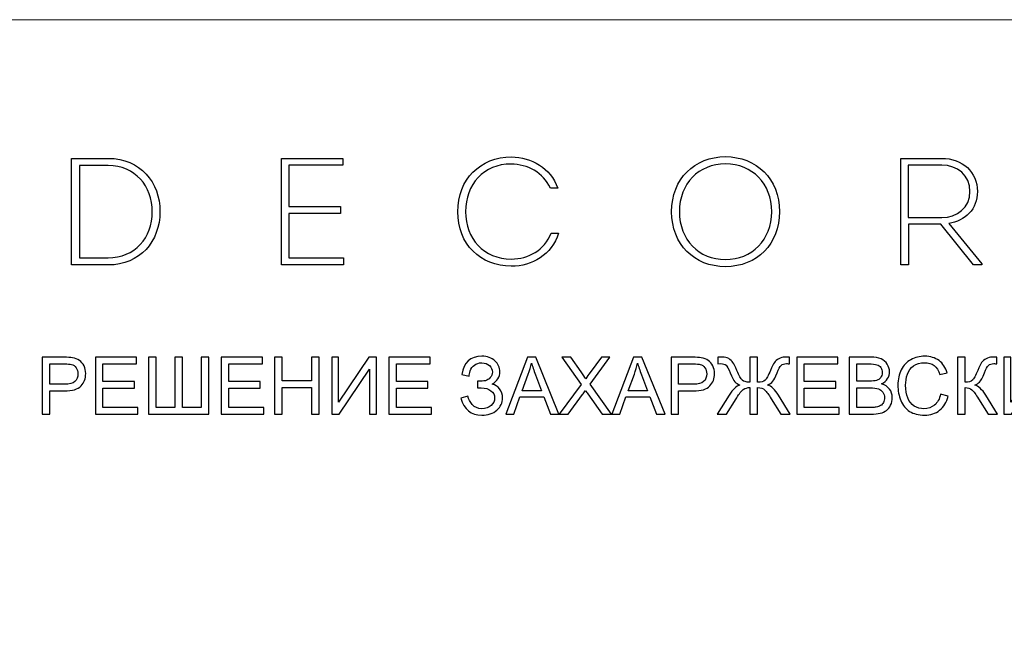
# Model space of a CAD drawing. Units: centimetres. Extents: x 24 to 1052, y -689 to 111.
# Drawn here: x 125 to 316, y -11 to 111 of the extents above; entities that cross this region are included whole.
import ezdxf

# ---------------------------------------------------------------- set-up
doc = ezdxf.new("R2010")
doc.units = ezdxf.units.CM
doc.header["$MEASUREMENT"] = 0
doc.layers.add('layer 1', color=7, linetype='Continuous')

msp = doc.modelspace()

# ---------------------------------------------------------------- linework, layer by layer
at = {"layer": 'layer 1', "color": 250, "lineweight": 20}
msp.add_lwpolyline([(24.02193, -689.4503), (1052.02193, -689.4503), (1052.02193, 110.62204), (24.02193, 110.62204), (24.02193, -689.4503)], close=True, dxfattribs=at)
at = {"layer": 'layer 1', "color": 250}
for points, knots in [([(209.91428, 73.42287), (209.91428, 67.13367), (214.34297, 62.85247), (220.278, 62.85247), (220.278, 62.85247), (224.35272, 62.85247), (228.13162, 65.06695), (229.46042, 69.23016), (229.46042, 69.23016), (229.46042, 69.23016), (228.01363, 69.23053), (228.01363, 69.23053), (228.01363, 69.23053), (226.74446, 66.012), (223.67343, 64.24018), (220.278, 64.24018), (220.278, 64.24018), (214.96326, 64.24054), (211.42007, 68.19671), (211.42007, 73.42287), (211.42007, 73.42287), (211.42034, 78.70811), (214.96326, 82.72355), (220.24823, 82.63515), (220.24823, 82.63515), (223.49617, 82.63515), (226.44866, 80.98159), (227.86623, 77.99933), (227.86623, 77.99933), (227.86623, 77.99933), (229.3132, 77.99933), (229.3132, 77.99933), (229.3132, 77.99933), (227.89573, 81.95586), (224.20468, 83.93409), (220.3075, 84.02258), (220.3075, 84.02258), (214.31347, 84.02285), (209.91428, 79.71188), (209.91428, 73.42287)], [0, 0, 0, 0, 0.090909091, 0.090909091, 0.090909091, 0.090909091, 0.181818182, 0.181818182, 0.181818182, 0.181818182, 0.272727273, 0.272727273, 0.272727273, 0.272727273, 0.363636364, 0.363636364, 0.363636364, 0.363636364, 0.454545455, 0.454545455, 0.454545455, 0.454545455, 0.545454545, 0.545454545, 0.545454545, 0.545454545, 0.636363636, 0.636363636, 0.636363636, 0.636363636, 0.727272727, 0.727272727, 0.727272727, 0.727272727, 0.818181818, 0.818181818, 0.818181818, 0.818181818, 1, 1, 1, 1]), ([(272.28529, 73.42287), (272.28529, 79.80038), (267.79705, 84.08185), (261.80338, 84.08185), (261.80338, 84.08185), (255.89812, 84.08185), (251.38066, 79.80038), (251.38066, 73.42287), (251.38066, 73.42287), (251.38066, 67.04545), (255.80935, 62.76397), (261.80338, 62.76397), (261.80338, 62.76397), (267.97458, 62.76425), (272.28501, 67.16317), (272.28529, 73.42287)], [0, 0, 0, 0, 0.2, 0.2, 0.2, 0.2, 0.4, 0.4, 0.4, 0.4, 0.6, 0.6, 0.6, 0.6, 1, 1, 1, 1]), ([(135.04199, 83.75709), (135.04199, 83.75709), (135.04199, 63.08873), (135.04199, 63.08873), (135.04199, 63.08873), (135.04199, 63.08873), (142.15796, 63.08873), (142.15796, 63.08873), (142.15796, 63.08873), (148.29948, 63.08873), (152.16716, 67.66519), (152.16716, 73.42287), (152.16716, 73.42287), (152.16716, 79.09187), (148.32898, 83.75682), (142.15796, 83.75682), (142.15796, 83.75682), (142.15796, 83.75682), (135.04199, 83.75709), (135.04199, 83.75709)], [0, 0, 0, 0, 0.166666667, 0.166666667, 0.166666667, 0.166666667, 0.333333333, 0.333333333, 0.333333333, 0.333333333, 0.5, 0.5, 0.5, 0.5, 0.666666667, 0.666666667, 0.666666667, 0.666666667, 1, 1, 1, 1]), ([(136.54805, 64.47644), (136.54805, 64.47644), (136.54805, 82.36966), (136.54805, 82.36966), (136.54805, 82.36966), (136.54805, 82.36966), (142.12846, 82.36966), (142.12846, 82.36966), (142.12846, 82.36966), (147.35444, 82.36966), (150.69087, 78.38308), (150.69087, 73.39346), (150.69087, 73.39346), (150.69087, 68.37398), (147.32494, 64.47644), (142.09869, 64.47644), (142.09869, 64.47644), (142.09869, 64.47644), (136.54805, 64.47644), (136.54805, 64.47644)], [0, 0, 0, 0, 0.166666667, 0.166666667, 0.166666667, 0.166666667, 0.333333333, 0.333333333, 0.333333333, 0.333333333, 0.5, 0.5, 0.5, 0.5, 0.666666667, 0.666666667, 0.666666667, 0.666666667, 1, 1, 1, 1]), ([(187.63979, 83.75709), (187.63979, 83.75709), (175.71109, 83.75709), (175.71109, 83.75709), (175.71109, 83.75709), (175.71109, 83.75709), (175.71109, 63.08873), (175.71109, 63.08873), (175.71109, 63.08873), (175.71109, 63.08873), (187.72855, 63.08873), (187.72855, 63.08873), (187.72855, 63.08873), (187.72855, 63.08873), (187.72855, 64.44694), (187.72855, 64.44694), (187.72855, 64.44694), (187.72855, 64.44694), (177.18765, 64.44694), (177.18765, 64.44694), (177.18765, 64.44694), (177.18765, 64.44694), (177.18765, 73.09847), (177.18765, 73.09847), (177.18765, 73.09847), (177.18765, 73.09847), (187.19713, 73.09847), (187.19713, 73.09847), (187.19713, 73.09847), (187.19713, 73.09847), (187.19713, 74.42664), (187.19713, 74.42664), (187.19713, 74.42664), (187.19713, 74.42664), (177.18765, 74.42664), (177.18765, 74.42664), (177.18765, 74.42664), (177.18765, 74.42664), (177.18765, 82.45788), (177.18765, 82.45788), (177.18765, 82.45788), (177.18765, 82.45788), (187.63979, 82.45788), (187.63979, 82.45788), (187.63979, 82.45788), (187.63979, 82.45788), (187.63979, 83.75709), (187.63979, 83.75709)], [0, 0, 0, 0, 0.076923077, 0.076923077, 0.076923077, 0.076923077, 0.153846154, 0.153846154, 0.153846154, 0.153846154, 0.230769231, 0.230769231, 0.230769231, 0.230769231, 0.307692308, 0.307692308, 0.307692308, 0.307692308, 0.384615385, 0.384615385, 0.384615385, 0.384615385, 0.461538462, 0.461538462, 0.461538462, 0.461538462, 0.538461538, 0.538461538, 0.538461538, 0.538461538, 0.615384615, 0.615384615, 0.615384615, 0.615384615, 0.692307692, 0.692307692, 0.692307692, 0.692307692, 0.769230769, 0.769230769, 0.769230769, 0.769230769, 0.846153846, 0.846153846, 0.846153846, 0.846153846, 1, 1, 1, 1]), ([(252.88672, 73.42287), (252.88672, 78.88538), (256.63613, 82.66456), (261.83288, 82.66456), (261.83288, 82.66456), (267.02963, 82.66492), (270.77931, 78.8556), (270.77931, 73.42287), (270.77931, 73.42287), (270.77959, 67.96045), (266.97027, 64.15168), (261.80338, 64.15168), (261.80338, 64.15168), (256.6659, 64.15204), (252.88636, 67.96045), (252.88672, 73.42287)], [0, 0, 0, 0, 0.2, 0.2, 0.2, 0.2, 0.4, 0.4, 0.4, 0.4, 0.6, 0.6, 0.6, 0.6, 1, 1, 1, 1]), ([(305.10049, 71.14939), (308.28916, 71.62191), (310.68063, 73.89512), (310.68063, 77.32041), (310.68063, 77.32041), (310.68063, 81.12908), (307.75773, 83.75682), (303.74219, 83.75682), (303.74219, 83.75682), (303.74219, 83.75682), (295.79981, 83.75709), (295.79981, 83.75709), (295.79981, 83.75709), (295.79981, 83.75709), (295.79981, 63.08873), (295.79981, 63.08873), (295.79981, 63.08873), (295.79981, 63.08873), (297.30578, 63.08873), (297.30578, 63.08873), (297.30578, 63.08873), (297.30578, 63.08873), (297.30578, 70.97249), (297.30578, 70.97249), (297.30578, 70.97249), (297.30578, 70.97249), (303.56493, 70.97249), (303.56493, 70.97249), (303.56493, 70.97249), (303.56493, 70.97249), (309.88335, 63.08873), (309.88335, 63.08873), (309.88335, 63.08873), (309.88335, 63.08873), (311.53718, 63.08873), (311.53718, 63.08873), (311.53718, 63.08873), (311.53718, 63.08873), (311.53718, 63.32527), (311.53718, 63.32527), (311.53718, 63.32527), (311.53718, 63.32527), (305.10049, 71.14939), (305.10049, 71.14939)], [0, 0, 0, 0, 0.083333333, 0.083333333, 0.083333333, 0.083333333, 0.166666667, 0.166666667, 0.166666667, 0.166666667, 0.25, 0.25, 0.25, 0.25, 0.333333333, 0.333333333, 0.333333333, 0.333333333, 0.416666667, 0.416666667, 0.416666667, 0.416666667, 0.5, 0.5, 0.5, 0.5, 0.583333333, 0.583333333, 0.583333333, 0.583333333, 0.666666667, 0.666666667, 0.666666667, 0.666666667, 0.75, 0.75, 0.75, 0.75, 0.833333333, 0.833333333, 0.833333333, 0.833333333, 1, 1, 1, 1]), ([(297.27628, 72.27142), (297.27628, 72.27142), (297.27628, 82.42866), (297.27628, 82.42866), (297.27628, 82.42866), (297.27628, 82.42866), (303.74256, 82.42866), (303.74256, 82.42866), (303.74256, 82.42866), (306.81296, 82.42866), (309.23393, 80.45007), (309.23393, 77.3499), (309.23393, 77.3499), (309.23393, 74.19065), (306.75369, 72.27142), (303.74219, 72.27142), (303.74219, 72.27142), (303.74219, 72.27142), (297.27628, 72.27142), (297.27628, 72.27142)], [0, 0, 0, 0, 0.166666667, 0.166666667, 0.166666667, 0.166666667, 0.333333333, 0.333333333, 0.333333333, 0.333333333, 0.5, 0.5, 0.5, 0.5, 0.666666667, 0.666666667, 0.666666667, 0.666666667, 1, 1, 1, 1]), ([(129.34403, 34.18188), (129.34403, 34.18188), (129.34403, 45.22017), (129.34403, 45.22017), (129.34403, 45.22017), (129.34403, 45.22017), (133.51165, 45.22017), (133.51165, 45.22017), (133.51165, 45.22017), (134.24394, 45.22017), (134.80407, 45.18419), (135.19206, 45.11482), (135.19206, 45.11482), (135.73421, 45.02489), (136.189, 44.85274), (136.55643, 44.60093), (136.55643, 44.60093), (136.92386, 44.34656), (137.21934, 43.99198), (137.44288, 43.53719), (137.44288, 43.53719), (137.66642, 43.0824), (137.77691, 42.58136), (137.77691, 42.03407), (137.77691, 42.03407), (137.77691, 41.09879), (137.47885, 40.30484), (136.88018, 39.65734), (136.88018, 39.65734), (136.28407, 39.00728), (135.20234, 38.68353), (133.64012, 38.68353), (133.64012, 38.68353), (133.64012, 38.68353), (130.80861, 38.68353), (130.80861, 38.68353), (130.80861, 38.68353), (130.80861, 38.68353), (130.80861, 34.18188), (130.80861, 34.18188), (130.80861, 34.18188), (130.80861, 34.18188), (129.34403, 34.18188), (129.34403, 34.18188)], [0, 0, 0, 0, 0.083333333, 0.083333333, 0.083333333, 0.083333333, 0.166666667, 0.166666667, 0.166666667, 0.166666667, 0.25, 0.25, 0.25, 0.25, 0.333333333, 0.333333333, 0.333333333, 0.333333333, 0.416666667, 0.416666667, 0.416666667, 0.416666667, 0.5, 0.5, 0.5, 0.5, 0.583333333, 0.583333333, 0.583333333, 0.583333333, 0.666666667, 0.666666667, 0.666666667, 0.666666667, 0.75, 0.75, 0.75, 0.75, 0.833333333, 0.833333333, 0.833333333, 0.833333333, 1, 1, 1, 1]), ([(130.80861, 39.97852), (130.80861, 39.97852), (133.66068, 39.97852), (133.66068, 39.97852), (133.66068, 39.97852), (134.60623, 39.97852), (135.27428, 40.15324), (135.67254, 40.50526), (135.67254, 40.50526), (136.06824, 40.85727), (136.26608, 41.3506), (136.26608, 41.99039), (136.26608, 41.99039), (136.26608, 42.45032), (136.15046, 42.84601), (135.91664, 43.1749), (135.91664, 43.1749), (135.68282, 43.50378), (135.37449, 43.72219), (134.99421, 43.82753), (134.99421, 43.82753), (134.74755, 43.89177), (134.29276, 43.92517), (133.63241, 43.92517), (133.63241, 43.92517), (133.63241, 43.92517), (130.80861, 43.92517), (130.80861, 43.92517), (130.80861, 43.92517), (130.80861, 43.92517), (130.80861, 39.97852), (130.80861, 39.97852)], [0, 0, 0, 0, 0.111111111, 0.111111111, 0.111111111, 0.111111111, 0.222222222, 0.222222222, 0.222222222, 0.222222222, 0.333333333, 0.333333333, 0.333333333, 0.333333333, 0.444444444, 0.444444444, 0.444444444, 0.444444444, 0.555555556, 0.555555556, 0.555555556, 0.555555556, 0.666666667, 0.666666667, 0.666666667, 0.666666667, 0.777777778, 0.777777778, 0.777777778, 0.777777778, 1, 1, 1, 1]), ([(139.65773, 34.18188), (139.65773, 34.18188), (139.65773, 45.22017), (139.65773, 45.22017), (139.65773, 45.22017), (139.65773, 45.22017), (147.62811, 45.22017), (147.62811, 45.22017), (147.62811, 45.22017), (147.62811, 45.22017), (147.62811, 43.92517), (147.62811, 43.92517), (147.62811, 43.92517), (147.62811, 43.92517), (141.12231, 43.92517), (141.12231, 43.92517), (141.12231, 43.92517), (141.12231, 43.92517), (141.12231, 40.53352), (141.12231, 40.53352), (141.12231, 40.53352), (141.12231, 40.53352), (147.21187, 40.53352), (147.21187, 40.53352), (147.21187, 40.53352), (147.21187, 40.53352), (147.21187, 39.23852), (147.21187, 39.23852), (147.21187, 39.23852), (147.21187, 39.23852), (141.12231, 39.23852), (141.12231, 39.23852), (141.12231, 39.23852), (141.12231, 39.23852), (141.12231, 35.47687), (141.12231, 35.47687), (141.12231, 35.47687), (141.12231, 35.47687), (147.8902, 35.47687), (147.8902, 35.47687), (147.8902, 35.47687), (147.8902, 35.47687), (147.8902, 34.18188), (147.8902, 34.18188), (147.8902, 34.18188), (147.8902, 34.18188), (139.65773, 34.18188), (139.65773, 34.18188)], [0, 0, 0, 0, 0.076923077, 0.076923077, 0.076923077, 0.076923077, 0.153846154, 0.153846154, 0.153846154, 0.153846154, 0.230769231, 0.230769231, 0.230769231, 0.230769231, 0.307692308, 0.307692308, 0.307692308, 0.307692308, 0.384615385, 0.384615385, 0.384615385, 0.384615385, 0.461538462, 0.461538462, 0.461538462, 0.461538462, 0.538461538, 0.538461538, 0.538461538, 0.538461538, 0.615384615, 0.615384615, 0.615384615, 0.615384615, 0.692307692, 0.692307692, 0.692307692, 0.692307692, 0.769230769, 0.769230769, 0.769230769, 0.769230769, 0.846153846, 0.846153846, 0.846153846, 0.846153846, 1, 1, 1, 1]), ([(149.9406, 45.22017), (149.9406, 45.22017), (151.40518, 45.22017), (151.40518, 45.22017), (151.40518, 45.22017), (151.40518, 45.22017), (151.40518, 35.47687), (151.40518, 35.47687), (151.40518, 35.47687), (151.40518, 35.47687), (155.05891, 35.47687), (155.05891, 35.47687), (155.05891, 35.47687), (155.05891, 35.47687), (155.05891, 45.22017), (155.05891, 45.22017), (155.05891, 45.22017), (155.05891, 45.22017), (156.52349, 45.22017), (156.52349, 45.22017), (156.52349, 45.22017), (156.52349, 45.22017), (156.52349, 35.47687), (156.52349, 35.47687), (156.52349, 35.47687), (156.52349, 35.47687), (160.17722, 35.47687), (160.17722, 35.47687), (160.17722, 35.47687), (160.17722, 35.47687), (160.17722, 45.22017), (160.17722, 45.22017), (160.17722, 45.22017), (160.17722, 45.22017), (161.6418, 45.22017), (161.6418, 45.22017), (161.6418, 45.22017), (161.6418, 45.22017), (161.6418, 34.18188), (161.6418, 34.18188), (161.6418, 34.18188), (161.6418, 34.18188), (149.9406, 34.18188), (149.9406, 34.18188), (149.9406, 34.18188), (149.9406, 34.18188), (149.9406, 45.22017), (149.9406, 45.22017)], [0, 0, 0, 0, 0.076923077, 0.076923077, 0.076923077, 0.076923077, 0.153846154, 0.153846154, 0.153846154, 0.153846154, 0.230769231, 0.230769231, 0.230769231, 0.230769231, 0.307692308, 0.307692308, 0.307692308, 0.307692308, 0.384615385, 0.384615385, 0.384615385, 0.384615385, 0.461538462, 0.461538462, 0.461538462, 0.461538462, 0.538461538, 0.538461538, 0.538461538, 0.538461538, 0.615384615, 0.615384615, 0.615384615, 0.615384615, 0.692307692, 0.692307692, 0.692307692, 0.692307692, 0.769230769, 0.769230769, 0.769230769, 0.769230769, 0.846153846, 0.846153846, 0.846153846, 0.846153846, 1, 1, 1, 1]), ([(164.06991, 34.18188), (164.06991, 34.18188), (164.06991, 45.22017), (164.06991, 45.22017), (164.06991, 45.22017), (164.06991, 45.22017), (172.04029, 45.22017), (172.04029, 45.22017), (172.04029, 45.22017), (172.04029, 45.22017), (172.04029, 43.92517), (172.04029, 43.92517), (172.04029, 43.92517), (172.04029, 43.92517), (165.53449, 43.92517), (165.53449, 43.92517), (165.53449, 43.92517), (165.53449, 43.92517), (165.53449, 40.53352), (165.53449, 40.53352), (165.53449, 40.53352), (165.53449, 40.53352), (171.62405, 40.53352), (171.62405, 40.53352), (171.62405, 40.53352), (171.62405, 40.53352), (171.62405, 39.23852), (171.62405, 39.23852), (171.62405, 39.23852), (171.62405, 39.23852), (165.53449, 39.23852), (165.53449, 39.23852), (165.53449, 39.23852), (165.53449, 39.23852), (165.53449, 35.47687), (165.53449, 35.47687), (165.53449, 35.47687), (165.53449, 35.47687), (172.30238, 35.47687), (172.30238, 35.47687), (172.30238, 35.47687), (172.30238, 35.47687), (172.30238, 34.18188), (172.30238, 34.18188), (172.30238, 34.18188), (172.30238, 34.18188), (164.06991, 34.18188), (164.06991, 34.18188)], [0, 0, 0, 0, 0.076923077, 0.076923077, 0.076923077, 0.076923077, 0.153846154, 0.153846154, 0.153846154, 0.153846154, 0.230769231, 0.230769231, 0.230769231, 0.230769231, 0.307692308, 0.307692308, 0.307692308, 0.307692308, 0.384615385, 0.384615385, 0.384615385, 0.384615385, 0.461538462, 0.461538462, 0.461538462, 0.461538462, 0.538461538, 0.538461538, 0.538461538, 0.538461538, 0.615384615, 0.615384615, 0.615384615, 0.615384615, 0.692307692, 0.692307692, 0.692307692, 0.692307692, 0.769230769, 0.769230769, 0.769230769, 0.769230769, 0.846153846, 0.846153846, 0.846153846, 0.846153846, 1, 1, 1, 1]), ([(174.38361, 34.18188), (174.38361, 34.18188), (174.38361, 45.22017), (174.38361, 45.22017), (174.38361, 45.22017), (174.38361, 45.22017), (175.84819, 45.22017), (175.84819, 45.22017), (175.84819, 45.22017), (175.84819, 45.22017), (175.84819, 40.67227), (175.84819, 40.67227), (175.84819, 40.67227), (175.84819, 40.67227), (181.55233, 40.67227), (181.55233, 40.67227), (181.55233, 40.67227), (181.55233, 40.67227), (181.55233, 45.22017), (181.55233, 45.22017), (181.55233, 45.22017), (181.55233, 45.22017), (183.01691, 45.22017), (183.01691, 45.22017), (183.01691, 45.22017), (183.01691, 45.22017), (183.01691, 34.18188), (183.01691, 34.18188), (183.01691, 34.18188), (183.01691, 34.18188), (181.55233, 34.18188), (181.55233, 34.18188), (181.55233, 34.18188), (181.55233, 34.18188), (181.55233, 39.37727), (181.55233, 39.37727), (181.55233, 39.37727), (181.55233, 39.37727), (175.84819, 39.37727), (175.84819, 39.37727), (175.84819, 39.37727), (175.84819, 39.37727), (175.84819, 34.18188), (175.84819, 34.18188), (175.84819, 34.18188), (175.84819, 34.18188), (174.38361, 34.18188), (174.38361, 34.18188)], [0, 0, 0, 0, 0.076923077, 0.076923077, 0.076923077, 0.076923077, 0.153846154, 0.153846154, 0.153846154, 0.153846154, 0.230769231, 0.230769231, 0.230769231, 0.230769231, 0.307692308, 0.307692308, 0.307692308, 0.307692308, 0.384615385, 0.384615385, 0.384615385, 0.384615385, 0.461538462, 0.461538462, 0.461538462, 0.461538462, 0.538461538, 0.538461538, 0.538461538, 0.538461538, 0.615384615, 0.615384615, 0.615384615, 0.615384615, 0.692307692, 0.692307692, 0.692307692, 0.692307692, 0.769230769, 0.769230769, 0.769230769, 0.769230769, 0.846153846, 0.846153846, 0.846153846, 0.846153846, 1, 1, 1, 1]), ([(185.48613, 45.22017), (185.48613, 45.22017), (186.81196, 45.22017), (186.81196, 45.22017), (186.81196, 45.22017), (186.81196, 45.22017), (186.81196, 36.47895), (186.81196, 36.47895), (186.81196, 36.47895), (186.81196, 36.47895), (192.68825, 45.22017), (192.68825, 45.22017), (192.68825, 45.22017), (192.68825, 45.22017), (194.13484, 45.22017), (194.13484, 45.22017), (194.13484, 45.22017), (194.13484, 45.22017), (194.13484, 34.18188), (194.13484, 34.18188), (194.13484, 34.18188), (194.13484, 34.18188), (192.80902, 34.18188), (192.80902, 34.18188), (192.80902, 34.18188), (192.80902, 34.18188), (192.80902, 42.89997), (192.80902, 42.89997), (192.80902, 42.89997), (192.80902, 42.89997), (186.94814, 34.18188), (186.94814, 34.18188), (186.94814, 34.18188), (186.94814, 34.18188), (185.48613, 34.18188), (185.48613, 34.18188), (185.48613, 34.18188), (185.48613, 34.18188), (185.48613, 45.22017), (185.48613, 45.22017)], [0, 0, 0, 0, 0.090909091, 0.090909091, 0.090909091, 0.090909091, 0.181818182, 0.181818182, 0.181818182, 0.181818182, 0.272727273, 0.272727273, 0.272727273, 0.272727273, 0.363636364, 0.363636364, 0.363636364, 0.363636364, 0.454545455, 0.454545455, 0.454545455, 0.454545455, 0.545454545, 0.545454545, 0.545454545, 0.545454545, 0.636363636, 0.636363636, 0.636363636, 0.636363636, 0.727272727, 0.727272727, 0.727272727, 0.727272727, 0.818181818, 0.818181818, 0.818181818, 0.818181818, 1, 1, 1, 1]), ([(196.5681, 34.18188), (196.5681, 34.18188), (196.5681, 45.22017), (196.5681, 45.22017), (196.5681, 45.22017), (196.5681, 45.22017), (204.53848, 45.22017), (204.53848, 45.22017), (204.53848, 45.22017), (204.53848, 45.22017), (204.53848, 43.92517), (204.53848, 43.92517), (204.53848, 43.92517), (204.53848, 43.92517), (198.03268, 43.92517), (198.03268, 43.92517), (198.03268, 43.92517), (198.03268, 43.92517), (198.03268, 40.53352), (198.03268, 40.53352), (198.03268, 40.53352), (198.03268, 40.53352), (204.12224, 40.53352), (204.12224, 40.53352), (204.12224, 40.53352), (204.12224, 40.53352), (204.12224, 39.23852), (204.12224, 39.23852), (204.12224, 39.23852), (204.12224, 39.23852), (198.03268, 39.23852), (198.03268, 39.23852), (198.03268, 39.23852), (198.03268, 39.23852), (198.03268, 35.47687), (198.03268, 35.47687), (198.03268, 35.47687), (198.03268, 35.47687), (204.80057, 35.47687), (204.80057, 35.47687), (204.80057, 35.47687), (204.80057, 35.47687), (204.80057, 34.18188), (204.80057, 34.18188), (204.80057, 34.18188), (204.80057, 34.18188), (196.5681, 34.18188), (196.5681, 34.18188)], [0, 0, 0, 0, 0.076923077, 0.076923077, 0.076923077, 0.076923077, 0.153846154, 0.153846154, 0.153846154, 0.153846154, 0.230769231, 0.230769231, 0.230769231, 0.230769231, 0.307692308, 0.307692308, 0.307692308, 0.307692308, 0.384615385, 0.384615385, 0.384615385, 0.384615385, 0.461538462, 0.461538462, 0.461538462, 0.461538462, 0.538461538, 0.538461538, 0.538461538, 0.538461538, 0.615384615, 0.615384615, 0.615384615, 0.615384615, 0.692307692, 0.692307692, 0.692307692, 0.692307692, 0.769230769, 0.769230769, 0.769230769, 0.769230769, 0.846153846, 0.846153846, 0.846153846, 0.846153846, 1, 1, 1, 1]), ([(210.50214, 37.29603), (210.50214, 37.29603), (211.88963, 37.65061), (211.88963, 37.65061), (211.88963, 37.65061), (211.99498, 37.11617), (212.27762, 36.58173), (212.73498, 36.04729), (212.73498, 36.04729), (213.19491, 35.51285), (213.80129, 35.24563), (214.55928, 35.24563), (214.55928, 35.24563), (215.33011, 35.24563), (215.93906, 35.44347), (216.38614, 35.84173), (216.38614, 35.84173), (216.83065, 36.23743), (217.0542, 36.71791), (217.0542, 37.28062), (217.0542, 37.28062), (217.0542, 37.887), (216.82038, 38.37263), (216.35017, 38.72978), (216.35017, 38.72978), (215.88253, 39.0895), (215.24275, 39.26936), (214.43594, 39.26936), (214.43594, 39.26936), (214.43594, 39.26936), (213.73963, 39.26936), (213.73963, 39.26936), (213.73963, 39.26936), (213.73963, 39.26936), (213.73963, 40.54894), (213.73963, 40.54894), (213.73963, 40.54894), (214.40768, 40.54894), (214.919, 40.58748), (215.27358, 40.66456), (215.27358, 40.66456), (215.62816, 40.74164), (215.94163, 40.93949), (216.21399, 41.2581), (216.21399, 41.2581), (216.48635, 41.57414), (216.62253, 41.93643), (216.62253, 42.3424), (216.62253, 42.3424), (216.62253, 42.82031), (216.43753, 43.23913), (216.06496, 43.59371), (216.06496, 43.59371), (215.69497, 43.9483), (215.19136, 44.12559), (214.55928, 44.12559), (214.55928, 44.12559), (214.00428, 44.12559), (213.5315, 43.98684), (213.14095, 43.70677), (213.14095, 43.70677), (212.75039, 43.4267), (212.4806, 43.0567), (212.32901, 42.59677), (212.32901, 42.59677), (212.17998, 42.13685), (212.10547, 41.79254), (212.10547, 41.56643), (212.10547, 41.56643), (212.10547, 41.56643), (210.70256, 41.89018), (210.70256, 41.89018), (210.70256, 41.89018), (211.04686, 44.2335), (212.33672, 45.40516), (214.56955, 45.40516), (214.56955, 45.40516), (215.64615, 45.40516), (216.49663, 45.10454), (217.12614, 44.50586), (217.12614, 44.50586), (217.75565, 43.90718), (218.07169, 43.2083), (218.07169, 42.40664), (218.07169, 42.40664), (218.07169, 41.37886), (217.58607, 40.58234), (216.61482, 40.01706), (216.61482, 40.01706), (217.17753, 39.86033), (217.64773, 39.54172), (218.02801, 39.0638), (218.02801, 39.0638), (218.40572, 38.58332), (218.59586, 38.01034), (218.59586, 37.34228), (218.59586, 37.34228), (218.59586, 36.39159), (218.22843, 35.59764), (217.49357, 34.95785), (217.49357, 34.95785), (216.75871, 34.31806), (215.7849, 33.99688), (214.57212, 33.99688), (214.57212, 33.99688), (212.48574, 33.99688), (211.12908, 35.0966), (210.50214, 37.29603)], [0, 0, 0, 0, 0.035714286, 0.035714286, 0.035714286, 0.035714286, 0.071428571, 0.071428571, 0.071428571, 0.071428571, 0.107142857, 0.107142857, 0.107142857, 0.107142857, 0.142857143, 0.142857143, 0.142857143, 0.142857143, 0.178571429, 0.178571429, 0.178571429, 0.178571429, 0.214285714, 0.214285714, 0.214285714, 0.214285714, 0.25, 0.25, 0.25, 0.25, 0.285714286, 0.285714286, 0.285714286, 0.285714286, 0.321428571, 0.321428571, 0.321428571, 0.321428571, 0.357142857, 0.357142857, 0.357142857, 0.357142857, 0.392857143, 0.392857143, 0.392857143, 0.392857143, 0.428571429, 0.428571429, 0.428571429, 0.428571429, 0.464285714, 0.464285714, 0.464285714, 0.464285714, 0.5, 0.5, 0.5, 0.5, 0.535714286, 0.535714286, 0.535714286, 0.535714286, 0.571428571, 0.571428571, 0.571428571, 0.571428571, 0.607142857, 0.607142857, 0.607142857, 0.607142857, 0.642857143, 0.642857143, 0.642857143, 0.642857143, 0.678571429, 0.678571429, 0.678571429, 0.678571429, 0.714285714, 0.714285714, 0.714285714, 0.714285714, 0.75, 0.75, 0.75, 0.75, 0.785714286, 0.785714286, 0.785714286, 0.785714286, 0.821428571, 0.821428571, 0.821428571, 0.821428571, 0.857142857, 0.857142857, 0.857142857, 0.857142857, 0.892857143, 0.892857143, 0.892857143, 0.892857143, 0.928571429, 0.928571429, 0.928571429, 0.928571429, 1, 1, 1, 1]), ([(219.20482, 34.18188), (219.20482, 34.18188), (223.43924, 45.22017), (223.43924, 45.22017), (223.43924, 45.22017), (223.43924, 45.22017), (225.04514, 45.22017), (225.04514, 45.22017), (225.04514, 45.22017), (225.04514, 45.22017), (229.53908, 34.18188), (229.53908, 34.18188), (229.53908, 34.18188), (229.53908, 34.18188), (227.87665, 34.18188), (227.87665, 34.18188), (227.87665, 34.18188), (227.87665, 34.18188), (226.59964, 37.52728), (226.59964, 37.52728), (226.59964, 37.52728), (226.59964, 37.52728), (221.95154, 37.52728), (221.95154, 37.52728), (221.95154, 37.52728), (221.95154, 37.52728), (220.75418, 34.18188), (220.75418, 34.18188), (220.75418, 34.18188), (220.75418, 34.18188), (219.20482, 34.18188), (219.20482, 34.18188)], [0, 0, 0, 0, 0.111111111, 0.111111111, 0.111111111, 0.111111111, 0.222222222, 0.222222222, 0.222222222, 0.222222222, 0.333333333, 0.333333333, 0.333333333, 0.333333333, 0.444444444, 0.444444444, 0.444444444, 0.444444444, 0.555555556, 0.555555556, 0.555555556, 0.555555556, 0.666666667, 0.666666667, 0.666666667, 0.666666667, 0.777777778, 0.777777778, 0.777777778, 0.777777778, 1, 1, 1, 1]), ([(222.38063, 38.71436), (222.38063, 38.71436), (226.14228, 38.71436), (226.14228, 38.71436), (226.14228, 38.71436), (226.14228, 38.71436), (224.99118, 41.77456), (224.99118, 41.77456), (224.99118, 41.77456), (224.64431, 42.70469), (224.38222, 43.47295), (224.19979, 44.07934), (224.19979, 44.07934), (224.0482, 43.3599), (223.84521, 42.6533), (223.59084, 41.95442), (223.59084, 41.95442), (223.59084, 41.95442), (222.38063, 38.71436), (222.38063, 38.71436)], [0, 0, 0, 0, 0.166666667, 0.166666667, 0.166666667, 0.166666667, 0.333333333, 0.333333333, 0.333333333, 0.333333333, 0.5, 0.5, 0.5, 0.5, 0.666666667, 0.666666667, 0.666666667, 0.666666667, 1, 1, 1, 1]), ([(229.57762, 34.18188), (229.57762, 34.18188), (233.84287, 39.90915), (233.84287, 39.90915), (233.84287, 39.90915), (233.84287, 39.90915), (230.08636, 45.22017), (230.08636, 45.22017), (230.08636, 45.22017), (230.08636, 45.22017), (231.82587, 45.22017), (231.82587, 45.22017), (231.82587, 45.22017), (231.82587, 45.22017), (233.83774, 42.39636), (233.83774, 42.39636), (233.83774, 42.39636), (234.25655, 41.81053), (234.5469, 41.36345), (234.71391, 41.05254), (234.71391, 41.05254), (234.96315, 41.43796), (235.25606, 41.84907), (235.59266, 42.2833), (235.59266, 42.2833), (235.59266, 42.2833), (237.79723, 45.22017), (237.79723, 45.22017), (237.79723, 45.22017), (237.79723, 45.22017), (239.39799, 45.22017), (239.39799, 45.22017), (239.39799, 45.22017), (239.39799, 45.22017), (235.56439, 39.97338), (235.56439, 39.97338), (235.56439, 39.97338), (235.56439, 39.97338), (239.6909, 34.18188), (239.6909, 34.18188), (239.6909, 34.18188), (239.6909, 34.18188), (237.89744, 34.18188), (237.89744, 34.18188), (237.89744, 34.18188), (237.89744, 34.18188), (235.11217, 38.11825), (235.11217, 38.11825), (235.11217, 38.11825), (234.95287, 38.34179), (234.80127, 38.56533), (234.65995, 38.7863), (234.65995, 38.7863), (234.41329, 38.41631), (234.23857, 38.15679), (234.13065, 38.01034), (234.13065, 38.01034), (234.13065, 38.01034), (231.33254, 34.18188), (231.33254, 34.18188), (231.33254, 34.18188), (231.33254, 34.18188), (229.57762, 34.18188), (229.57762, 34.18188)], [0, 0, 0, 0, 0.058823529, 0.058823529, 0.058823529, 0.058823529, 0.117647059, 0.117647059, 0.117647059, 0.117647059, 0.176470588, 0.176470588, 0.176470588, 0.176470588, 0.235294118, 0.235294118, 0.235294118, 0.235294118, 0.294117647, 0.294117647, 0.294117647, 0.294117647, 0.352941176, 0.352941176, 0.352941176, 0.352941176, 0.411764706, 0.411764706, 0.411764706, 0.411764706, 0.470588235, 0.470588235, 0.470588235, 0.470588235, 0.529411765, 0.529411765, 0.529411765, 0.529411765, 0.588235294, 0.588235294, 0.588235294, 0.588235294, 0.647058824, 0.647058824, 0.647058824, 0.647058824, 0.705882353, 0.705882353, 0.705882353, 0.705882353, 0.764705882, 0.764705882, 0.764705882, 0.764705882, 0.823529412, 0.823529412, 0.823529412, 0.823529412, 0.882352941, 0.882352941, 0.882352941, 0.882352941, 1, 1, 1, 1]), ([(239.77056, 34.18188), (239.77056, 34.18188), (244.00498, 45.22017), (244.00498, 45.22017), (244.00498, 45.22017), (244.00498, 45.22017), (245.61088, 45.22017), (245.61088, 45.22017), (245.61088, 45.22017), (245.61088, 45.22017), (250.10482, 34.18188), (250.10482, 34.18188), (250.10482, 34.18188), (250.10482, 34.18188), (248.44239, 34.18188), (248.44239, 34.18188), (248.44239, 34.18188), (248.44239, 34.18188), (247.16538, 37.52728), (247.16538, 37.52728), (247.16538, 37.52728), (247.16538, 37.52728), (242.51728, 37.52728), (242.51728, 37.52728), (242.51728, 37.52728), (242.51728, 37.52728), (241.31992, 34.18188), (241.31992, 34.18188), (241.31992, 34.18188), (241.31992, 34.18188), (239.77056, 34.18188), (239.77056, 34.18188)], [0, 0, 0, 0, 0.111111111, 0.111111111, 0.111111111, 0.111111111, 0.222222222, 0.222222222, 0.222222222, 0.222222222, 0.333333333, 0.333333333, 0.333333333, 0.333333333, 0.444444444, 0.444444444, 0.444444444, 0.444444444, 0.555555556, 0.555555556, 0.555555556, 0.555555556, 0.666666667, 0.666666667, 0.666666667, 0.666666667, 0.777777778, 0.777777778, 0.777777778, 0.777777778, 1, 1, 1, 1]), ([(242.94637, 38.71436), (242.94637, 38.71436), (246.70802, 38.71436), (246.70802, 38.71436), (246.70802, 38.71436), (246.70802, 38.71436), (245.55692, 41.77456), (245.55692, 41.77456), (245.55692, 41.77456), (245.21005, 42.70469), (244.94796, 43.47295), (244.76553, 44.07934), (244.76553, 44.07934), (244.61394, 43.3599), (244.41095, 42.6533), (244.15658, 41.95442), (244.15658, 41.95442), (244.15658, 41.95442), (242.94637, 38.71436), (242.94637, 38.71436)], [0, 0, 0, 0, 0.166666667, 0.166666667, 0.166666667, 0.166666667, 0.333333333, 0.333333333, 0.333333333, 0.333333333, 0.5, 0.5, 0.5, 0.5, 0.666666667, 0.666666667, 0.666666667, 0.666666667, 1, 1, 1, 1]), ([(251.26363, 34.18188), (251.26363, 34.18188), (251.26363, 45.22017), (251.26363, 45.22017), (251.26363, 45.22017), (251.26363, 45.22017), (255.43125, 45.22017), (255.43125, 45.22017), (255.43125, 45.22017), (256.16354, 45.22017), (256.72367, 45.18419), (257.11166, 45.11482), (257.11166, 45.11482), (257.65381, 45.02489), (258.1086, 44.85274), (258.47603, 44.60093), (258.47603, 44.60093), (258.84346, 44.34656), (259.13894, 43.99198), (259.36248, 43.53719), (259.36248, 43.53719), (259.58602, 43.0824), (259.69651, 42.58136), (259.69651, 42.03407), (259.69651, 42.03407), (259.69651, 41.09879), (259.39845, 40.30484), (258.79978, 39.65734), (258.79978, 39.65734), (258.20367, 39.00728), (257.12194, 38.68353), (255.55972, 38.68353), (255.55972, 38.68353), (255.55972, 38.68353), (252.72821, 38.68353), (252.72821, 38.68353), (252.72821, 38.68353), (252.72821, 38.68353), (252.72821, 34.18188), (252.72821, 34.18188), (252.72821, 34.18188), (252.72821, 34.18188), (251.26363, 34.18188), (251.26363, 34.18188)], [0, 0, 0, 0, 0.083333333, 0.083333333, 0.083333333, 0.083333333, 0.166666667, 0.166666667, 0.166666667, 0.166666667, 0.25, 0.25, 0.25, 0.25, 0.333333333, 0.333333333, 0.333333333, 0.333333333, 0.416666667, 0.416666667, 0.416666667, 0.416666667, 0.5, 0.5, 0.5, 0.5, 0.583333333, 0.583333333, 0.583333333, 0.583333333, 0.666666667, 0.666666667, 0.666666667, 0.666666667, 0.75, 0.75, 0.75, 0.75, 0.833333333, 0.833333333, 0.833333333, 0.833333333, 1, 1, 1, 1]), ([(252.72821, 39.97852), (252.72821, 39.97852), (255.58028, 39.97852), (255.58028, 39.97852), (255.58028, 39.97852), (256.52583, 39.97852), (257.19388, 40.15324), (257.59214, 40.50526), (257.59214, 40.50526), (257.98784, 40.85727), (258.18568, 41.3506), (258.18568, 41.99039), (258.18568, 41.99039), (258.18568, 42.45032), (258.07006, 42.84601), (257.83624, 43.1749), (257.83624, 43.1749), (257.60242, 43.50378), (257.29409, 43.72219), (256.91381, 43.82753), (256.91381, 43.82753), (256.66715, 43.89177), (256.21236, 43.92517), (255.55201, 43.92517), (255.55201, 43.92517), (255.55201, 43.92517), (252.72821, 43.92517), (252.72821, 43.92517), (252.72821, 43.92517), (252.72821, 43.92517), (252.72821, 39.97852), (252.72821, 39.97852)], [0, 0, 0, 0, 0.111111111, 0.111111111, 0.111111111, 0.111111111, 0.222222222, 0.222222222, 0.222222222, 0.222222222, 0.333333333, 0.333333333, 0.333333333, 0.333333333, 0.444444444, 0.444444444, 0.444444444, 0.444444444, 0.555555556, 0.555555556, 0.555555556, 0.555555556, 0.666666667, 0.666666667, 0.666666667, 0.666666667, 0.777777778, 0.777777778, 0.777777778, 0.777777778, 1, 1, 1, 1]), ([(268.04974, 45.22017), (268.04974, 45.22017), (268.04974, 40.37935), (268.04974, 40.37935), (268.04974, 40.37935), (268.76661, 40.37935), (269.25737, 40.51296), (269.52716, 40.77762), (269.52716, 40.77762), (269.79438, 41.04227), (270.13355, 41.6615), (270.54723, 42.64045), (270.54723, 42.64045), (270.85042, 43.3676), (271.09965, 43.87892), (271.30007, 44.17698), (271.30007, 44.17698), (271.49792, 44.4776), (271.78055, 44.72683), (272.14798, 44.92982), (272.14798, 44.92982), (272.51541, 45.1328), (272.91881, 45.23558), (273.35562, 45.23558), (273.35562, 45.23558), (273.83353, 45.23558), (274.13158, 45.23044), (274.24721, 45.22017), (274.24721, 45.22017), (274.24721, 45.22017), (274.24721, 43.956), (274.24721, 43.956), (274.24721, 43.956), (274.20096, 43.956), (274.10589, 43.95857), (273.962, 43.96371), (273.962, 43.96371), (273.80013, 43.96885), (273.70249, 43.97142), (273.66909, 43.97142), (273.66909, 43.97142), (273.20145, 43.97142), (272.85458, 43.85837), (272.63104, 43.63226), (272.63104, 43.63226), (272.39979, 43.40615), (272.13513, 42.92309), (271.83965, 42.1831), (271.83965, 42.1831), (271.51847, 41.38143), (271.24097, 40.83671), (271.00458, 40.54637), (271.00458, 40.54637), (270.77077, 40.25602), (270.42903, 40.01706), (269.98195, 39.82436), (269.98195, 39.82436), (270.70653, 39.62394), (271.40542, 38.96873), (272.08375, 37.85617), (272.08375, 37.85617), (272.08375, 37.85617), (274.35513, 34.18188), (274.35513, 34.18188), (274.35513, 34.18188), (274.35513, 34.18188), (272.54881, 34.18188), (272.54881, 34.18188), (272.54881, 34.18188), (272.54881, 34.18188), (270.69882, 37.1727), (270.69882, 37.1727), (270.69882, 37.1727), (270.20806, 37.96922), (269.79438, 38.52936), (269.46035, 38.85568), (269.46035, 38.85568), (269.12633, 39.182), (268.65612, 39.34644), (268.04974, 39.34644), (268.04974, 39.34644), (268.04974, 39.34644), (268.04974, 34.18188), (268.04974, 34.18188), (268.04974, 34.18188), (268.04974, 34.18188), (266.55433, 34.18188), (266.55433, 34.18188), (266.55433, 34.18188), (266.55433, 34.18188), (266.55433, 39.34644), (266.55433, 39.34644), (266.55433, 39.34644), (266.07384, 39.34644), (265.64989, 39.22054), (265.27989, 38.96616), (265.27989, 38.96616), (264.91246, 38.71179), (264.48336, 38.1645), (263.9926, 37.3243), (263.9926, 37.3243), (263.9926, 37.3243), (263.9001, 37.17527), (263.9001, 37.17527), (263.9001, 37.17527), (263.9001, 37.17527), (262.04754, 34.18188), (262.04754, 34.18188), (262.04754, 34.18188), (262.04754, 34.18188), (260.23352, 34.18188), (260.23352, 34.18188), (260.23352, 34.18188), (260.23352, 34.18188), (262.50747, 37.85617), (262.50747, 37.85617), (262.50747, 37.85617), (263.20122, 38.97387), (263.90524, 39.62908), (264.61954, 39.82436), (264.61954, 39.82436), (264.22128, 39.98623), (263.89753, 40.20206), (263.6483, 40.47185), (263.6483, 40.47185), (263.39649, 40.74164), (263.09844, 41.31206), (262.75156, 42.18053), (262.75156, 42.18053), (262.43552, 42.97191), (262.16316, 43.46781), (261.93705, 43.66823), (261.93705, 43.66823), (261.71094, 43.87121), (261.37692, 43.97142), (260.92984, 43.97142), (260.92984, 43.97142), (260.92984, 43.97142), (260.34144, 43.956), (260.34144, 43.956), (260.34144, 43.956), (260.34144, 43.956), (260.34144, 45.22017), (260.34144, 45.22017), (260.34144, 45.22017), (260.39796, 45.23044), (260.67803, 45.23558), (261.18678, 45.23558), (261.18678, 45.23558), (261.66983, 45.23558), (262.08865, 45.13537), (262.44323, 44.93753), (262.44323, 44.93753), (262.79781, 44.73968), (263.07531, 44.49045), (263.2783, 44.19239), (263.2783, 44.19239), (263.47871, 43.89177), (263.73566, 43.37531), (264.0517, 42.63788), (264.0517, 42.63788), (264.47052, 41.64608), (264.81225, 41.02428), (265.07433, 40.77248), (265.07433, 40.77248), (265.33898, 40.52067), (265.83231, 40.38963), (266.55433, 40.37935), (266.55433, 40.37935), (266.55433, 40.37935), (266.55433, 45.22017), (266.55433, 45.22017), (266.55433, 45.22017), (266.55433, 45.22017), (268.04974, 45.22017), (268.04974, 45.22017)], [0, 0, 0, 0, 0.022222222, 0.022222222, 0.022222222, 0.022222222, 0.044444444, 0.044444444, 0.044444444, 0.044444444, 0.066666667, 0.066666667, 0.066666667, 0.066666667, 0.088888889, 0.088888889, 0.088888889, 0.088888889, 0.111111111, 0.111111111, 0.111111111, 0.111111111, 0.133333333, 0.133333333, 0.133333333, 0.133333333, 0.155555556, 0.155555556, 0.155555556, 0.155555556, 0.177777778, 0.177777778, 0.177777778, 0.177777778, 0.2, 0.2, 0.2, 0.2, 0.222222222, 0.222222222, 0.222222222, 0.222222222, 0.244444444, 0.244444444, 0.244444444, 0.244444444, 0.266666667, 0.266666667, 0.266666667, 0.266666667, 0.288888889, 0.288888889, 0.288888889, 0.288888889, 0.311111111, 0.311111111, 0.311111111, 0.311111111, 0.333333333, 0.333333333, 0.333333333, 0.333333333, 0.355555556, 0.355555556, 0.355555556, 0.355555556, 0.377777778, 0.377777778, 0.377777778, 0.377777778, 0.4, 0.4, 0.4, 0.4, 0.422222222, 0.422222222, 0.422222222, 0.422222222, 0.444444444, 0.444444444, 0.444444444, 0.444444444, 0.466666667, 0.466666667, 0.466666667, 0.466666667, 0.488888889, 0.488888889, 0.488888889, 0.488888889, 0.511111111, 0.511111111, 0.511111111, 0.511111111, 0.533333333, 0.533333333, 0.533333333, 0.533333333, 0.555555556, 0.555555556, 0.555555556, 0.555555556, 0.577777778, 0.577777778, 0.577777778, 0.577777778, 0.6, 0.6, 0.6, 0.6, 0.622222222, 0.622222222, 0.622222222, 0.622222222, 0.644444444, 0.644444444, 0.644444444, 0.644444444, 0.666666667, 0.666666667, 0.666666667, 0.666666667, 0.688888889, 0.688888889, 0.688888889, 0.688888889, 0.711111111, 0.711111111, 0.711111111, 0.711111111, 0.733333333, 0.733333333, 0.733333333, 0.733333333, 0.755555556, 0.755555556, 0.755555556, 0.755555556, 0.777777778, 0.777777778, 0.777777778, 0.777777778, 0.8, 0.8, 0.8, 0.8, 0.822222222, 0.822222222, 0.822222222, 0.822222222, 0.844444444, 0.844444444, 0.844444444, 0.844444444, 0.866666667, 0.866666667, 0.866666667, 0.866666667, 0.888888889, 0.888888889, 0.888888889, 0.888888889, 0.911111111, 0.911111111, 0.911111111, 0.911111111, 0.933333333, 0.933333333, 0.933333333, 0.933333333, 0.955555556, 0.955555556, 0.955555556, 0.955555556, 1, 1, 1, 1]), ([(275.63984, 34.18188), (275.63984, 34.18188), (275.63984, 45.22017), (275.63984, 45.22017), (275.63984, 45.22017), (275.63984, 45.22017), (283.61022, 45.22017), (283.61022, 45.22017), (283.61022, 45.22017), (283.61022, 45.22017), (283.61022, 43.92517), (283.61022, 43.92517), (283.61022, 43.92517), (283.61022, 43.92517), (277.10442, 43.92517), (277.10442, 43.92517), (277.10442, 43.92517), (277.10442, 43.92517), (277.10442, 40.53352), (277.10442, 40.53352), (277.10442, 40.53352), (277.10442, 40.53352), (283.19398, 40.53352), (283.19398, 40.53352), (283.19398, 40.53352), (283.19398, 40.53352), (283.19398, 39.23852), (283.19398, 39.23852), (283.19398, 39.23852), (283.19398, 39.23852), (277.10442, 39.23852), (277.10442, 39.23852), (277.10442, 39.23852), (277.10442, 39.23852), (277.10442, 35.47687), (277.10442, 35.47687), (277.10442, 35.47687), (277.10442, 35.47687), (283.87231, 35.47687), (283.87231, 35.47687), (283.87231, 35.47687), (283.87231, 35.47687), (283.87231, 34.18188), (283.87231, 34.18188), (283.87231, 34.18188), (283.87231, 34.18188), (275.63984, 34.18188), (275.63984, 34.18188)], [0, 0, 0, 0, 0.076923077, 0.076923077, 0.076923077, 0.076923077, 0.153846154, 0.153846154, 0.153846154, 0.153846154, 0.230769231, 0.230769231, 0.230769231, 0.230769231, 0.307692308, 0.307692308, 0.307692308, 0.307692308, 0.384615385, 0.384615385, 0.384615385, 0.384615385, 0.461538462, 0.461538462, 0.461538462, 0.461538462, 0.538461538, 0.538461538, 0.538461538, 0.538461538, 0.615384615, 0.615384615, 0.615384615, 0.615384615, 0.692307692, 0.692307692, 0.692307692, 0.692307692, 0.769230769, 0.769230769, 0.769230769, 0.769230769, 0.846153846, 0.846153846, 0.846153846, 0.846153846, 1, 1, 1, 1]), ([(285.83021, 34.18188), (285.83021, 34.18188), (285.83021, 45.22017), (285.83021, 45.22017), (285.83021, 45.22017), (285.83021, 45.22017), (289.97214, 45.22017), (289.97214, 45.22017), (289.97214, 45.22017), (290.81491, 45.22017), (291.49067, 45.10968), (292.00199, 44.88614), (292.00199, 44.88614), (292.51074, 44.6626), (292.909, 44.31829), (293.19678, 43.85323), (293.19678, 43.85323), (293.48712, 43.39073), (293.63101, 42.90511), (293.63101, 42.39636), (293.63101, 42.39636), (293.63101, 41.92615), (293.50254, 41.48164), (293.24817, 41.06539), (293.24817, 41.06539), (292.99379, 40.64914), (292.60838, 40.31255), (292.09192, 40.0556), (292.09192, 40.0556), (292.75997, 39.86033), (293.27386, 39.5263), (293.63101, 39.05353), (293.63101, 39.05353), (293.99073, 38.58332), (294.17059, 38.02575), (294.17059, 37.38339), (294.17059, 37.38339), (294.17059, 36.86437), (294.06011, 36.38388), (293.8417, 35.93937), (293.8417, 35.93937), (293.6233, 35.49486), (293.35351, 35.15313), (293.03233, 34.9116), (293.03233, 34.9116), (292.71115, 34.67264), (292.30775, 34.49021), (291.8247, 34.36688), (291.8247, 34.36688), (291.33908, 34.24355), (290.74554, 34.18188), (290.04151, 34.18188), (290.04151, 34.18188), (290.04151, 34.18188), (285.83021, 34.18188), (285.83021, 34.18188)], [0, 0, 0, 0, 0.066666667, 0.066666667, 0.066666667, 0.066666667, 0.133333333, 0.133333333, 0.133333333, 0.133333333, 0.2, 0.2, 0.2, 0.2, 0.266666667, 0.266666667, 0.266666667, 0.266666667, 0.333333333, 0.333333333, 0.333333333, 0.333333333, 0.4, 0.4, 0.4, 0.4, 0.466666667, 0.466666667, 0.466666667, 0.466666667, 0.533333333, 0.533333333, 0.533333333, 0.533333333, 0.6, 0.6, 0.6, 0.6, 0.666666667, 0.666666667, 0.666666667, 0.666666667, 0.733333333, 0.733333333, 0.733333333, 0.733333333, 0.8, 0.8, 0.8, 0.8, 0.866666667, 0.866666667, 0.866666667, 0.866666667, 1, 1, 1, 1]), ([(287.29479, 40.57977), (287.29479, 40.57977), (289.68179, 40.57977), (289.68179, 40.57977), (289.68179, 40.57977), (290.32929, 40.57977), (290.79436, 40.62345), (291.07443, 40.70824), (291.07443, 40.70824), (291.44699, 40.81873), (291.72706, 41.00373), (291.91463, 41.26067), (291.91463, 41.26067), (292.1022, 41.51761), (292.19727, 41.83879), (292.19727, 42.22678), (292.19727, 42.22678), (292.19727, 42.5942), (292.10991, 42.91795), (291.93262, 43.19545), (291.93262, 43.19545), (291.75789, 43.47552), (291.50609, 43.66823), (291.17977, 43.77101), (291.17977, 43.77101), (290.85345, 43.87378), (290.29332, 43.92517), (289.50193, 43.92517), (289.50193, 43.92517), (289.50193, 43.92517), (287.29479, 43.92517), (287.29479, 43.92517), (287.29479, 43.92517), (287.29479, 43.92517), (287.29479, 40.57977), (287.29479, 40.57977)], [0, 0, 0, 0, 0.1, 0.1, 0.1, 0.1, 0.2, 0.2, 0.2, 0.2, 0.3, 0.3, 0.3, 0.3, 0.4, 0.4, 0.4, 0.4, 0.5, 0.5, 0.5, 0.5, 0.6, 0.6, 0.6, 0.6, 0.7, 0.7, 0.7, 0.7, 0.8, 0.8, 0.8, 0.8, 1, 1, 1, 1]), ([(303.52589, 38.05402), (303.52589, 38.05402), (304.99047, 37.68402), (304.99047, 37.68402), (304.99047, 37.68402), (304.68471, 36.48409), (304.13485, 35.57194), (303.34089, 34.94243), (303.34089, 34.94243), (302.54694, 34.31292), (301.57569, 33.99688), (300.42716, 33.99688), (300.42716, 33.99688), (299.24008, 33.99688), (298.27397, 34.23841), (297.52884, 34.72403), (297.52884, 34.72403), (296.7837, 35.20708), (296.21843, 35.90854), (295.83044, 36.82583), (295.83044, 36.82583), (295.44246, 37.74568), (295.24718, 38.72978), (295.24718, 39.78324), (295.24718, 39.78324), (295.24718, 40.93178), (295.46558, 41.93386), (295.90495, 42.78948), (295.90495, 42.78948), (296.34433, 43.6451), (296.9687, 44.29517), (297.77807, 44.73968), (297.77807, 44.73968), (298.58744, 45.18419), (299.47904, 45.40516), (300.45028, 45.40516), (300.45028, 45.40516), (301.55514, 45.40516), (302.4827, 45.1251), (303.23298, 44.56239), (303.23298, 44.56239), (303.98582, 43.99968), (304.50999, 43.21087), (304.80547, 42.19337), (304.80547, 42.19337), (304.80547, 42.19337), (303.37173, 41.85421), (303.37173, 41.85421), (303.37173, 41.85421), (303.11735, 42.65587), (302.74479, 43.2417), (302.25916, 43.60656), (302.25916, 43.60656), (301.77354, 43.97399), (301.16202, 44.15642), (300.42459, 44.15642), (300.42459, 44.15642), (299.57924, 44.15642), (298.87008, 43.95343), (298.30224, 43.54746), (298.30224, 43.54746), (297.73439, 43.14149), (297.33356, 42.5942), (297.10488, 41.91074), (297.10488, 41.91074), (296.87363, 41.2247), (296.75801, 40.5181), (296.75801, 39.79095), (296.75801, 39.79095), (296.75801, 38.85311), (296.89419, 38.03346), (297.16655, 37.33457), (297.16655, 37.33457), (297.43891, 36.63312), (297.86286, 36.11152), (298.43842, 35.76465), (298.43842, 35.76465), (299.01397, 35.41778), (299.63577, 35.24563), (300.30639, 35.24563), (300.30639, 35.24563), (301.12347, 35.24563), (301.81208, 35.48201), (302.37736, 35.95222), (302.37736, 35.95222), (302.94263, 36.425), (303.32548, 37.12388), (303.52589, 38.05402)], [0, 0, 0, 0, 0.043478261, 0.043478261, 0.043478261, 0.043478261, 0.086956522, 0.086956522, 0.086956522, 0.086956522, 0.130434783, 0.130434783, 0.130434783, 0.130434783, 0.173913043, 0.173913043, 0.173913043, 0.173913043, 0.217391304, 0.217391304, 0.217391304, 0.217391304, 0.260869565, 0.260869565, 0.260869565, 0.260869565, 0.304347826, 0.304347826, 0.304347826, 0.304347826, 0.347826087, 0.347826087, 0.347826087, 0.347826087, 0.391304348, 0.391304348, 0.391304348, 0.391304348, 0.434782609, 0.434782609, 0.434782609, 0.434782609, 0.47826087, 0.47826087, 0.47826087, 0.47826087, 0.52173913, 0.52173913, 0.52173913, 0.52173913, 0.565217391, 0.565217391, 0.565217391, 0.565217391, 0.608695652, 0.608695652, 0.608695652, 0.608695652, 0.652173913, 0.652173913, 0.652173913, 0.652173913, 0.695652174, 0.695652174, 0.695652174, 0.695652174, 0.739130435, 0.739130435, 0.739130435, 0.739130435, 0.782608696, 0.782608696, 0.782608696, 0.782608696, 0.826086957, 0.826086957, 0.826086957, 0.826086957, 0.869565217, 0.869565217, 0.869565217, 0.869565217, 0.913043478, 0.913043478, 0.913043478, 0.913043478, 1, 1, 1, 1]), ([(306.82761, 45.22017), (306.82761, 45.22017), (308.29219, 45.22017), (308.29219, 45.22017), (308.29219, 45.22017), (308.29219, 45.22017), (308.29219, 40.37935), (308.29219, 40.37935), (308.29219, 40.37935), (308.95767, 40.37935), (309.42788, 40.51039), (309.69767, 40.76991), (309.69767, 40.76991), (309.97003, 41.02942), (310.31433, 41.65122), (310.73572, 42.63788), (310.73572, 42.63788), (311.04148, 43.36503), (311.29329, 43.87635), (311.4937, 44.17441), (311.4937, 44.17441), (311.69155, 44.47503), (311.97419, 44.72683), (312.34162, 44.92982), (312.34162, 44.92982), (312.70647, 45.1328), (313.11245, 45.23558), (313.55439, 45.23558), (313.55439, 45.23558), (314.11709, 45.23558), (314.41258, 45.23044), (314.44341, 45.22017), (314.44341, 45.22017), (314.44341, 45.22017), (314.44341, 43.956), (314.44341, 43.956), (314.44341, 43.956), (314.39202, 43.956), (314.29438, 43.95857), (314.1505, 43.96371), (314.1505, 43.96371), (313.98862, 43.96885), (313.89098, 43.97142), (313.85501, 43.97142), (313.85501, 43.97142), (313.38994, 43.97142), (313.04307, 43.85837), (312.81696, 43.63226), (312.81696, 43.63226), (312.58571, 43.40615), (312.32363, 42.92309), (312.02557, 42.18566), (312.02557, 42.18566), (311.65558, 41.25039), (311.34211, 40.65942), (311.08516, 40.41533), (311.08516, 40.41533), (310.83079, 40.1738), (310.52246, 39.97852), (310.16787, 39.83206), (310.16787, 39.83206), (310.87961, 39.63679), (311.58363, 38.97644), (312.27738, 37.85617), (312.27738, 37.85617), (312.27738, 37.85617), (314.55133, 34.18188), (314.55133, 34.18188), (314.55133, 34.18188), (314.55133, 34.18188), (312.73731, 34.18188), (312.73731, 34.18188), (312.73731, 34.18188), (312.73731, 34.18188), (310.88475, 37.1727), (310.88475, 37.1727), (310.88475, 37.1727), (310.37857, 38.00263), (309.95461, 38.57304), (309.61545, 38.88137), (309.61545, 38.88137), (309.27371, 39.19227), (308.83434, 39.34644), (308.29219, 39.34644), (308.29219, 39.34644), (308.29219, 39.34644), (308.29219, 34.18188), (308.29219, 34.18188), (308.29219, 34.18188), (308.29219, 34.18188), (306.82761, 34.18188), (306.82761, 34.18188), (306.82761, 34.18188), (306.82761, 34.18188), (306.82761, 45.22017), (306.82761, 45.22017)], [0, 0, 0, 0, 0.04, 0.04, 0.04, 0.04, 0.08, 0.08, 0.08, 0.08, 0.12, 0.12, 0.12, 0.12, 0.16, 0.16, 0.16, 0.16, 0.2, 0.2, 0.2, 0.2, 0.24, 0.24, 0.24, 0.24, 0.28, 0.28, 0.28, 0.28, 0.32, 0.32, 0.32, 0.32, 0.36, 0.36, 0.36, 0.36, 0.4, 0.4, 0.4, 0.4, 0.44, 0.44, 0.44, 0.44, 0.48, 0.48, 0.48, 0.48, 0.52, 0.52, 0.52, 0.52, 0.56, 0.56, 0.56, 0.56, 0.6, 0.6, 0.6, 0.6, 0.64, 0.64, 0.64, 0.64, 0.68, 0.68, 0.68, 0.68, 0.72, 0.72, 0.72, 0.72, 0.76, 0.76, 0.76, 0.76, 0.8, 0.8, 0.8, 0.8, 0.84, 0.84, 0.84, 0.84, 0.88, 0.88, 0.88, 0.88, 0.92, 0.92, 0.92, 0.92, 1, 1, 1, 1]), ([(315.80778, 45.22017), (315.80778, 45.22017), (317.13361, 45.22017), (317.13361, 45.22017), (317.13361, 45.22017), (317.13361, 45.22017), (317.13361, 36.47895), (317.13361, 36.47895), (317.13361, 36.47895), (317.13361, 36.47895), (323.0099, 45.22017), (323.0099, 45.22017), (323.0099, 45.22017), (323.0099, 45.22017), (324.45649, 45.22017), (324.45649, 45.22017), (324.45649, 45.22017), (324.45649, 45.22017), (324.45649, 34.18188), (324.45649, 34.18188), (324.45649, 34.18188), (324.45649, 34.18188), (323.13067, 34.18188), (323.13067, 34.18188), (323.13067, 34.18188), (323.13067, 34.18188), (323.13067, 42.89997), (323.13067, 42.89997), (323.13067, 42.89997), (323.13067, 42.89997), (317.26979, 34.18188), (317.26979, 34.18188), (317.26979, 34.18188), (317.26979, 34.18188), (315.80778, 34.18188), (315.80778, 34.18188), (315.80778, 34.18188), (315.80778, 34.18188), (315.80778, 45.22017), (315.80778, 45.22017)], [0, 0, 0, 0, 0.090909091, 0.090909091, 0.090909091, 0.090909091, 0.181818182, 0.181818182, 0.181818182, 0.181818182, 0.272727273, 0.272727273, 0.272727273, 0.272727273, 0.363636364, 0.363636364, 0.363636364, 0.363636364, 0.454545455, 0.454545455, 0.454545455, 0.454545455, 0.545454545, 0.545454545, 0.545454545, 0.545454545, 0.636363636, 0.636363636, 0.636363636, 0.636363636, 0.727272727, 0.727272727, 0.727272727, 0.727272727, 0.818181818, 0.818181818, 0.818181818, 0.818181818, 1, 1, 1, 1]), ([(287.29479, 35.47687), (287.29479, 35.47687), (290.04408, 35.47687), (290.04408, 35.47687), (290.04408, 35.47687), (290.51686, 35.47687), (290.84831, 35.49486), (291.04102, 35.53083), (291.04102, 35.53083), (291.37505, 35.58993), (291.65769, 35.69014), (291.8838, 35.83146), (291.8838, 35.83146), (292.10991, 35.97277), (292.29491, 36.17833), (292.44136, 36.44812), (292.44136, 36.44812), (292.58782, 36.71791), (292.65977, 37.02881), (292.65977, 37.38082), (292.65977, 37.38082), (292.65977, 37.7945), (292.55442, 38.15165), (292.34116, 38.45742), (292.34116, 38.45742), (292.13046, 38.76318), (291.83755, 38.97644), (291.46241, 39.09978), (291.46241, 39.09978), (291.08984, 39.22311), (290.55026, 39.28477), (289.84881, 39.28477), (289.84881, 39.28477), (289.84881, 39.28477), (287.29479, 39.28477), (287.29479, 39.28477), (287.29479, 39.28477), (287.29479, 39.28477), (287.29479, 35.47687), (287.29479, 35.47687)], [0, 0, 0, 0, 0.090909091, 0.090909091, 0.090909091, 0.090909091, 0.181818182, 0.181818182, 0.181818182, 0.181818182, 0.272727273, 0.272727273, 0.272727273, 0.272727273, 0.363636364, 0.363636364, 0.363636364, 0.363636364, 0.454545455, 0.454545455, 0.454545455, 0.454545455, 0.545454545, 0.545454545, 0.545454545, 0.545454545, 0.636363636, 0.636363636, 0.636363636, 0.636363636, 0.727272727, 0.727272727, 0.727272727, 0.727272727, 0.818181818, 0.818181818, 0.818181818, 0.818181818, 1, 1, 1, 1])]:
    msp.add_open_spline(points, degree=3, knots=knots, dxfattribs=at)

doc.saveas('drawing.dxf')
